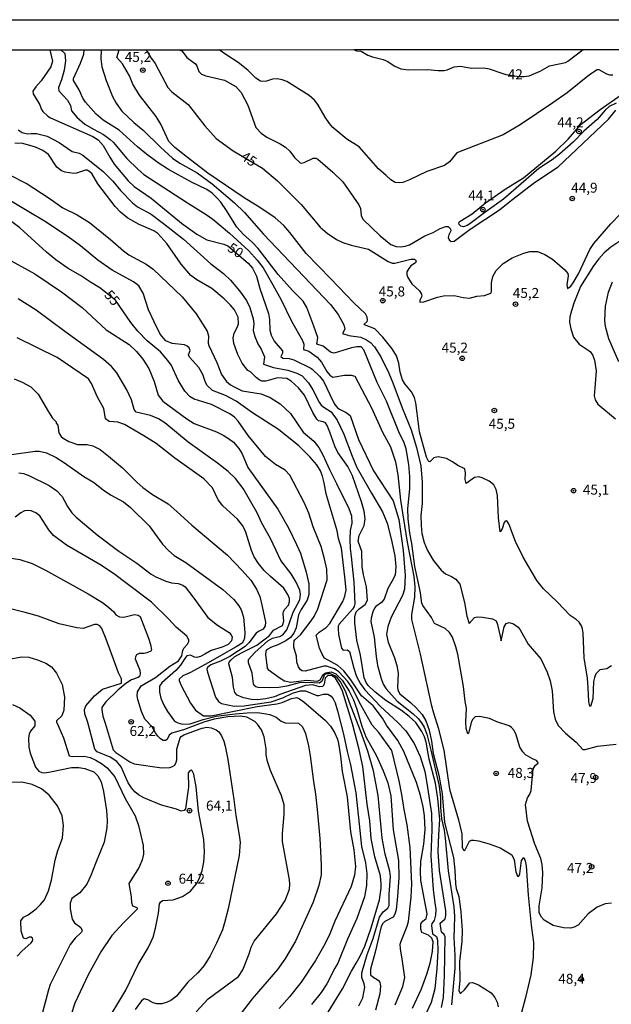
# Model space of a CAD drawing. Units: millimetres. Extents: x 190355 to 192772, y 1671520 to 1674299.
# Drawn here: x 190891 to 191039, y 1674052 to 1674299 of the extents above; entities that cross this region are included whole.
import ezdxf
from ezdxf.enums import TextEntityAlignment as Align

# ---------------------------------------------------------------- set-up
doc = ezdxf.new("R2010")
doc.units = ezdxf.units.MM
for name, color, linetype in [('IMAGEM', 7, 'Continuous'), ('V-CURVA_DE_NIVEL', 4, 'Continuous'), ('V-CURVA_MESTRA', 1, 'Continuous'), ('V-PONTO_DE_APARELHO', 4, 'Continuous'), ('V-TEXTO_DE_ALTIMETRIA', 2, 'Continuous'), ('X-LIMITE_5000', 6, 'Continuous')]:
    doc.layers.add(name, color=color, linetype=linetype)
picture_1 = doc.add_image_def('image1.jpg', size_in_pixel=(4026, 4630))

# ---------------------------------------------------------------- blocks, each defined once
blk = doc.blocks.new('805')
at = {"color": 0, "linetype": 'ByBlock', "lineweight": -2}
for radius in [0.562, 0.0806]:
    blk.add_circle((0, 0), radius, dxfattribs=at)

msp = doc.modelspace()

# ---------------------------------------------------------------- linework, layer by layer
at = {"layer": 'V-CURVA_DE_NIVEL'}
for points in [[(190901.07, 1674291.78), (190902.14, 1674290.84), (190902.31, 1674289.01), (190901.98, 1674286.64), (190901.29, 1674284.24), (190900.52, 1674282.32), (190900.63, 1674281.48), (190902.75, 1674279.11), (190903.5, 1674277.76), (190903.79, 1674276.48), (190905.09, 1674274.91), (190907.16, 1674273.11), (190909.27, 1674271.83), (190911.84, 1674270.52), (190913.47, 1674269.3), (190914.21, 1674268.61), (190917.65, 1674264.52), (190920.41, 1674261.78), (190921.98, 1674260.49), (190932.93, 1674253.34), (190937.61, 1674250.45), (190939.24, 1674249.25), (190943.42, 1674245.77), (190948.3, 1674241.32), (190950.44, 1674238.93), (190951.87, 1674237.02), (190954.37, 1674232.79), (190956.45, 1674229.04), (190959.06, 1674223.66), (190961.8, 1674218.75), (190962.09, 1674217.83), (190962.01, 1674216.57), (190963.38, 1674216.11), (190965.46, 1674214.6), (190966.55, 1674213.37), (190967.89, 1674211.03), (190968.61, 1674210.08), (190969.43, 1674209.6), (190972.32, 1674210.06), (190973.99, 1674210.1), (190974.93, 1674209.8), (190979.07, 1674201.9), (190981.87, 1674195.81), (190983.84, 1674192.06), (190985.12, 1674188.31), (190985.68, 1674185.04), (190986.4, 1674178.69), (190987.43, 1674172.37), (190988.07, 1674168.14), (190989.71, 1674159.49), (190989.98, 1674156.93), (190989.93, 1674154.3), (190989.11, 1674149.97), (190989.17, 1674148.72), (190991.31, 1674140.03), (190994.05, 1674127.41), (190994.69, 1674125.29), (190995.84, 1674121.54), (190997.24, 1674115.93), (190998.71, 1674106.09), (191000.96, 1674098.43), (191001.76, 1674094.9), (191001.9, 1674091.54), (191002.22, 1674090.81), (191002.45, 1674090.77), (191002.59, 1674090.93), (191003.71, 1674093.04), (191004.18, 1674093.3), (191004.82, 1674093.35), (191005.94, 1674093.14), (191008.67, 1674092.37), (191011.39, 1674091.43), (191014.37, 1674089.66), (191014.93, 1674088.4), (191015.35, 1674085.35), (191015.79, 1674084.32), (191016.08, 1674084.26), (191016.34, 1674084.87), (191016.77, 1674088.24), (191017.35, 1674088.97), (191017.69, 1674088.14), (191017.94, 1674086.86), (191018.44, 1674079.49), (191019.18, 1674072.02), (191019.74, 1674067.6), (191019.71, 1674063.88), (191019.1, 1674059.52), (191017.75, 1674053.81), (191016.8, 1674050.06)], [(191039.36, 1674077.48), (191037.74, 1674077.32), (191035.75, 1674076.46), (191033.52, 1674074.8), (191031, 1674072.01), (191029.98, 1674071.44), (191029.05, 1674071.21), (191027.35, 1674071.28), (191024.72, 1674071.89), (191022.45, 1674073.26), (191021.76, 1674073.96), (191021.42, 1674074.55), (191021.24, 1674075.13), (191021.18, 1674076.83), (191021.92, 1674081.38), (191022.08, 1674085.16), (191021.93, 1674087.24), (191021.6, 1674088.75), (191020.12, 1674092.31), (191018.26, 1674098.11), (191017.78, 1674102.24), (191018.28, 1674103.94), (191018.85, 1674104.9), (191019.18, 1674105.83), (191019.72, 1674111.25), (191020.25, 1674112.19), (191020.92, 1674112.69), (191020.89, 1674112.89), (191020.49, 1674113.33), (191019.53, 1674113.71), (191017.8, 1674114.79), (191017.08, 1674115.49), (191016.35, 1674116.7), (191015.44, 1674119.74), (191014.9, 1674120.87), (191014.26, 1674121.64), (191013.68, 1674122.07), (191010.56, 1674123), (191008.73, 1674123.88), (191006.26, 1674124.36), (191005.14, 1674124.28), (191004.55, 1674123.73), (191004.23, 1674123.11), (191003.47, 1674120.23), (191003.26, 1674120), (191002.85, 1674121.35), (191002.83, 1674123.01), (191002.93, 1674126.44), (191002.59, 1674128.17), (191002.24, 1674131.92), (191000.75, 1674140), (191000.28, 1674141.86), (190999.4, 1674144.3), (190998.68, 1674145.45), (190997.56, 1674146.49), (190994.91, 1674147.72), (190994.21, 1674149.23), (190991.96, 1674152.28), (190991.72, 1674152.85), (190991.44, 1674155.45), (190990.89, 1674157.89), (190989.99, 1674162.02), (190989.27, 1674167.82), (190988.74, 1674170.45), (190988.34, 1674174.01), (190988.23, 1674176.64), (190988.76, 1674181.54), (190988.73, 1674184.68), (190988.5, 1674187.66), (190987.8, 1674191.61), (190987.21, 1674193.31), (190986.13, 1674195.42), (190982.89, 1674203.53), (190980.55, 1674208.21), (190978.07, 1674214.2), (190977.2, 1674216.45), (190976.52, 1674217.2), (190975.4, 1674217.21), (190974.05, 1674216.96), (190969.72, 1674215.64), (190968.8, 1674215.88), (190966.98, 1674217.37), (190965.41, 1674217.85), (190965.65, 1674219.52), (190964.65, 1674222.38), (190962.91, 1674227.06), (190961.99, 1674228.63), (190959.29, 1674231.33), (190955.65, 1674235.39), (190950.65, 1674241.9), (190949.11, 1674243.51), (190946.96, 1674245.39), (190945.28, 1674247.28), (190944.59, 1674248.31), (190942.73, 1674251.42), (190941.26, 1674253.5), (190940.39, 1674254.56), (190939.08, 1674255.79), (190937.75, 1674256.74), (190933.95, 1674258.59), (190928.18, 1674261.73), (190925.52, 1674263.43), (190922.64, 1674265.57), (190920.34, 1674267.44), (190915.75, 1674271.61), (190911.74, 1674274.16), (190910.02, 1674275.66), (190907.28, 1674278.64), (190906.66, 1674279.65), (190905.73, 1674281.77), (190904.33, 1674284.05), (190904.27, 1674284.62), (190906.06, 1674288.44), (190906.86, 1674290.68), (190906.93, 1674291.8)], [(190911.24, 1674291.79), (190911.13, 1674289.56), (190911.43, 1674287.54), (190912.5, 1674284.11), (190914.11, 1674280.04), (190914.97, 1674278.37), (190916.41, 1674276.37), (190919.41, 1674273.51), (190921.79, 1674271.61), (190926.11, 1674267.31), (190929.16, 1674264.55), (190930.97, 1674263.3), (190935.36, 1674260.89), (190939.08, 1674258.16), (190944.72, 1674253.4), (190947.19, 1674250.92), (190951.98, 1674245.48), (190968.79, 1674227.84), (190970.71, 1674225.33), (190972.19, 1674222.76), (190972.43, 1674221.64), (190971.85, 1674220.58), (190973.41, 1674220.06), (190976.42, 1674219.62), (190977.88, 1674218.98), (190978.83, 1674218.29), (190979.88, 1674217.18), (190981.44, 1674214.65), (190983.46, 1674210.55), (190984.46, 1674208.15), (190986.77, 1674201.86), (190989.03, 1674196.32), (190990.43, 1674191.89), (190991.47, 1674187.28), (190991.85, 1674183.21), (190991.82, 1674177.89), (190991.53, 1674174.87), (190991.56, 1674172.34), (190991.77, 1674170.29), (190992.3, 1674168.08), (190993.13, 1674166.06), (190994.62, 1674163.62), (190996.56, 1674161.14), (190997.7, 1674160.16), (190999.18, 1674159.55), (191000.27, 1674158.86), (191001.29, 1674157.63), (191002.48, 1674153.02), (191003.02, 1674149.59), (191003.63, 1674147.71), (191004.96, 1674149.2), (191005.65, 1674149.39), (191006.94, 1674149.36), (191009.5, 1674148.91), (191010.39, 1674148.41), (191010.78, 1674147.47), (191011.69, 1674143.38), (191012.41, 1674146.93), (191012.94, 1674147.77), (191013.67, 1674147.96), (191014.79, 1674147.63), (191015.91, 1674146.84), (191016.45, 1674146.16), (191018.41, 1674142.57), (191021.58, 1674138.88), (191023.21, 1674135.51), (191023.94, 1674133.3), (191024.5, 1674130.83), (191024.8, 1674125.51), (191025.25, 1674123.72), (191025.97, 1674122.15), (191027.83, 1674120.22), (191030.45, 1674117.93), (191032.16, 1674116.09), (191032.77, 1674116.09), (191035.81, 1674116.95), (191040.49, 1674117.46)], [(191039.4, 1674137.07), (191038.15, 1674136.34), (191036.39, 1674136.08), (191035.45, 1674135.1), (191035.06, 1674134.14), (191034.88, 1674133.17), (191034.66, 1674128.85), (191034.06, 1674126.92), (191033.9, 1674126.99), (191033.68, 1674128.17), (191033.49, 1674131.57), (191033.33, 1674134.01), (191032.46, 1674139.07), (191032.21, 1674145.42), (191032.05, 1674146.38), (191031.79, 1674147.12), (191031.21, 1674148.05), (191030.51, 1674148.75), (191028.96, 1674149.73), (191025.7, 1674153.18), (191022.3, 1674156.41), (191020.6, 1674158.56), (191017.16, 1674164.36), (191015.25, 1674168.3), (191013.6, 1674172.79), (191013.1, 1674173.54), (191012.67, 1674173.4), (191012.38, 1674173.11), (191011.9, 1674171.54), (191011.39, 1674170.77), (191010.99, 1674174.27), (191010.75, 1674179.91), (191010.44, 1674181.41), (191009.8, 1674182.52), (191008.63, 1674183.45), (191006.87, 1674184.33), (191006.04, 1674184.52), (191004.95, 1674184.35), (191002.9, 1674182.92), (191002.65, 1674183.91), (191002.69, 1674185.45), (191002.5, 1674186.57), (191000.79, 1674187.4), (190999.4, 1674188.32), (190997.97, 1674189.18), (190995.85, 1674189.57), (190994.76, 1674189.35), (190993.73, 1674188.29), (190993.41, 1674188.48), (190992.94, 1674189.46), (190991.19, 1674195.84), (190990.54, 1674200.52), (190990.25, 1674203.15), (190989.88, 1674204.46), (190989.14, 1674205.93), (190987.48, 1674207.87), (190986.87, 1674208.91), (190986.31, 1674210.84), (190985.99, 1674213.08), (190985.35, 1674214.94), (190984.29, 1674216.67), (190981.95, 1674219.63), (190979.91, 1674221.69), (190977.36, 1674222.74), (190977.29, 1674222.86), (190978.04, 1674223.54), (190978.1, 1674223.92), (190978.04, 1674224.68), (190977.59, 1674225.45), (190974.7, 1674228.22), (190968.89, 1674234.27), (190962.68, 1674240.64), (190958.58, 1674245.94), (190957.08, 1674247.63), (190954.94, 1674249.57), (190951.05, 1674252.2), (190947.14, 1674254.62), (190938.05, 1674260.84), (190932.87, 1674264.78), (190929.72, 1674267.23), (190928.21, 1674268.75), (190926.21, 1674273.12), (190925.07, 1674275.01), (190920.89, 1674280.4), (190919.19, 1674283.15), (190918.31, 1674285.23), (190916.61, 1674288.24), (190915.18, 1674289.83), (190915.76, 1674291.79)], [(190930.83, 1674291.81), (190931.58, 1674291.42), (190932.76, 1674289.86), (190934.91, 1674288.26), (190935.23, 1674287.8), (190935.77, 1674286.3), (190936.45, 1674285.63), (190937.48, 1674285.25), (190942.16, 1674284.16), (190945.04, 1674282.54), (190946.42, 1674281.03), (190948.02, 1674277.89), (190950.1, 1674272.31), (190951.39, 1674270.82), (190952.8, 1674269.84), (190956.16, 1674268.21), (190957.48, 1674267.37), (190958.62, 1674266.35), (190959.78, 1674264.72), (190961.18, 1674263.39), (190961.58, 1674263.32), (190962.19, 1674263.5), (190964.5, 1674264.59), (190965.17, 1674264.57), (190965.62, 1674264.32), (190969.37, 1674261.09), (190971.87, 1674258.64), (190975.9, 1674252.83), (190976.31, 1674251.93), (190976.51, 1674250.17), (190976.9, 1674249.27), (190981.29, 1674245.08), (190983.95, 1674242.92), (190985.3, 1674242.42), (190986.42, 1674242.33), (190987.54, 1674242.49), (190988.63, 1674242.85), (190992.52, 1674245.07), (190994.56, 1674245.9), (190996.34, 1674246.91), (190997.8, 1674247.41), (190998.38, 1674247.43), (190998.94, 1674246.85), (190999, 1674246.35), (190998.55, 1674245.36), (190998.39, 1674244.69), (190998.63, 1674244.04), (190999.08, 1674243.61), (190999.85, 1674243.72), (191003.84, 1674246.77), (191011.23, 1674251.59), (191014.29, 1674254.01), (191020.04, 1674258.44), (191025.94, 1674262.37), (191032.16, 1674268.27), (191038.64, 1674274.36), (191040.48, 1674276.64)], [(191039.66, 1674285.39), (191038.92, 1674285.44), (191038.22, 1674285.63), (191036.25, 1674286.77), (191035.75, 1674286.77), (191033.83, 1674285.52), (191028.2, 1674280.96), (191024.63, 1674278.43), (191016.46, 1674272.95), (191012.13, 1674270.45), (191000.56, 1674265.93), (190998.73, 1674263.66), (190997.45, 1674262.75), (190992.96, 1674261.25), (190988.67, 1674259.14), (190986.97, 1674258.46), (190986.2, 1674258.37), (190985.08, 1674258.5), (190984, 1674259.14), (190982.77, 1674260.19), (190980.87, 1674261.93), (190975.97, 1674267.44), (190972.91, 1674269.38), (190969.37, 1674272.27), (190968.53, 1674273.24), (190967.47, 1674274.91), (190965.64, 1674278.08), (190964.78, 1674279.16), (190963.44, 1674280.31), (190957.86, 1674283.8), (190956.71, 1674284.28), (190955.39, 1674284.52), (190954.27, 1674284.38), (190952.77, 1674283.87), (190951.81, 1674283.8), (190951.26, 1674283.9), (190950.09, 1674284.67), (190948.02, 1674286.64), (190945.6, 1674288.64), (190942.51, 1674290.58), (190940.88, 1674291.82)], [(190974.57, 1674291.84), (190975.36, 1674291.54), (190976.52, 1674291.43), (190978.18, 1674290.45), (190979.34, 1674290.02), (190982.03, 1674289.38), (190983.18, 1674288.82), (190984.76, 1674287.76), (190986.45, 1674287.04), (190988.38, 1674286.72), (190993.15, 1674286.83), (190995.85, 1674286.59), (190997.35, 1674286.62), (190998.09, 1674286.77), (190999.86, 1674287.55), (191001.39, 1674287.71), (191004.28, 1674287.2), (191007.32, 1674287.27), (191008.67, 1674287.04), (191011.55, 1674286.03), (191012.81, 1674285.55), (191016.23, 1674285.11), (191017.32, 1674285.09), (191018.67, 1674285.29), (191021.46, 1674286.43), (191023.8, 1674287.78), (191027.8, 1674288.61), (191028.41, 1674288.91), (191032.23, 1674291.89)], [(191040.49, 1674278.42), (191038.8, 1674277.54), (191037.78, 1674276.64), (191035.72, 1674274.32), (191032.45, 1674271.35), (191029.82, 1674268.7), (191026.28, 1674265.58), (191024.44, 1674264.14), (191021.13, 1674261.98), (191012.27, 1674254.25), (191007.56, 1674250.95), (191003.76, 1674248.05), (191003.09, 1674247.63), (191002.22, 1674247.34), (191001.56, 1674247.46), (191001.1, 1674247.9), (191001.05, 1674248.4), (191001.35, 1674248.76), (191004.34, 1674250.61), (191007.69, 1674253.32), (191012.93, 1674256.96), (191017.26, 1674259.62), (191025.37, 1674266.32), (191028.49, 1674269.33), (191031.77, 1674273.1), (191036.48, 1674276.77), (191041.81, 1674280.47)], [(190890.39, 1674271.72), (190891.4, 1674271.03), (190892.73, 1674270.71), (190893.63, 1674270.8), (190894.98, 1674270.79), (190897.64, 1674270.13), (190900.71, 1674268.48), (190903.96, 1674266.28), (190905.75, 1674265.8), (190906.67, 1674265.37), (190911.71, 1674261.24), (190914.16, 1674258.82), (190916.08, 1674256.48), (190919.08, 1674253.34), (190920.36, 1674252.37), (190923.76, 1674250.48), (190926.87, 1674248.18), (190931.88, 1674244.25), (190938.77, 1674238.02), (190941.96, 1674235.6), (190943.72, 1674233.95), (190945.99, 1674231.29), (190947.7, 1674228.85), (190948.58, 1674227.09), (190949.43, 1674224.2), (190949.54, 1674223.08), (190949.43, 1674221.29), (190949.8, 1674219.78), (190950.58, 1674217.99), (190951.38, 1674216.64), (190952.28, 1674214.65), (190951.96, 1674212.82), (190954.53, 1674212.02), (190958.09, 1674211.33), (190960.36, 1674210.6), (190961.68, 1674209.89), (190963.28, 1674208.15), (190964.35, 1674206.41), (190965.95, 1674203.27), (190966.47, 1674202.56), (190967.14, 1674202.05), (190968.95, 1674200.84), (190970.48, 1674198.82), (190972.19, 1674195.29), (190974.22, 1674189.78), (190975.46, 1674186.86), (190979.13, 1674180.48), (190981.9, 1674175.8), (190983.01, 1674172.95), (190984.03, 1674168.98), (190984.93, 1674164.75), (190985.22, 1674162.05), (190985.06, 1674159.84), (190984.24, 1674158.3), (190983.18, 1674156.51), (190982.27, 1674153.88), (190981.61, 1674153.04), (190980.23, 1674151.99), (190979.9, 1674151.57), (190979.48, 1674150.68), (190979.03, 1674149.1), (190978.98, 1674148.27), (190979.77, 1674144.26), (190980.25, 1674139.42), (190980.63, 1674137.18), (190981.5, 1674133.88), (190982.05, 1674132.53), (190982.76, 1674131.36), (190985.56, 1674128.2), (190989.53, 1674125.05), (190990.8, 1674123.89), (190991.66, 1674122.82), (190992.32, 1674121.7), (190993.02, 1674119.9), (190993.98, 1674115.9), (190996.07, 1674106.89), (190996.45, 1674103.97), (190996.42, 1674101.54), (190996.67, 1674098.69), (190997.34, 1674095.8), (190997.57, 1674093.81), (190998.37, 1674085.61), (190999.74, 1674076.57), (190999.93, 1674074.13), (190999.88, 1674071.28), (190999.8, 1674068.88), (191000.06, 1674064.39), (191000.06, 1674061.15), (190999.18, 1674051.99)], [(190996.72, 1674051.31), (190997.22, 1674053.78), (190997.41, 1674059.33), (190997.56, 1674069.04), (190997.37, 1674069.63), (190996.64, 1674070.22), (190996.32, 1674072.47), (190997.56, 1674073.57), (190997.75, 1674074.42), (190997.75, 1674075.58), (190996.19, 1674085.67), (190995.84, 1674090.45), (190996, 1674094.65), (190996.23, 1674098.49), (190995.78, 1674103.81), (190995.17, 1674107.6), (190993.55, 1674113.69), (190992.8, 1674117.89), (190992.38, 1674119.23), (190991.77, 1674120.58), (190990.23, 1674122.87), (190988.57, 1674124.41), (190986.61, 1674125.85), (190982.67, 1674128.38), (190979.92, 1674130.56), (190978.26, 1674132.16), (190977.73, 1674132.92), (190977.25, 1674134.07), (190976.32, 1674139.78), (190975.46, 1674143.56), (190974.91, 1674147.79), (190974.88, 1674149.52), (190975.26, 1674150.68), (190976, 1674151.44), (190977.48, 1674152.48), (190978.08, 1674153.62), (190977.86, 1674156.93), (190977.08, 1674159.97), (190976.79, 1674162.05), (190976.64, 1674165.8), (190975.79, 1674168.4), (190976.02, 1674169.81), (190977.25, 1674172.37), (190977.48, 1674174.01), (190977.24, 1674175.9), (190976.6, 1674178.24), (190974.34, 1674184.81), (190973.14, 1674187.15), (190970.68, 1674190.64), (190969.91, 1674192.28), (190968.68, 1674195.81), (190968.01, 1674197.44), (190967.54, 1674198.1), (190967, 1674198.37), (190965.82, 1674198.59), (190965.36, 1674199.07), (190964.4, 1674200.71), (190962.25, 1674205.1), (190960.75, 1674206.94), (190958.95, 1674208.62), (190957.83, 1674209.25), (190955.52, 1674209.42), (190952.54, 1674208.59), (190951.61, 1674208.62), (190950.88, 1674208.93), (190950.15, 1674209.47), (190948.71, 1674210.95), (190948.08, 1674211.27), (190946.67, 1674213.11), (190945.54, 1674215.26), (190944.54, 1674218.05), (190944.38, 1674219.46), (190944.59, 1674220.61), (190945.38, 1674222.02), (190945.71, 1674222.95), (190945.67, 1674224.62), (190944.74, 1674226.51), (190943.74, 1674227.7), (190942.11, 1674229.23), (190939.02, 1674231.85), (190935.27, 1674234.01), (190933.74, 1674235.15), (190931.35, 1674237.97), (190927.75, 1674243.14), (190925.43, 1674245.67), (190924.5, 1674246.32), (190920.75, 1674247.95), (190917.96, 1674249.55), (190916.06, 1674251.01), (190914.77, 1674252.47), (190910.42, 1674258.12), (190908.87, 1674260.71), (190908.18, 1674261.32), (190907.76, 1674261.56), (190907.32, 1674261.57), (190905.01, 1674260.8), (190904.34, 1674260.74), (190902.22, 1674261.05), (190901.29, 1674261.38), (190900.1, 1674262.33), (190897.98, 1674265.5), (190896.61, 1674266.53), (190894.72, 1674267.3), (190891.55, 1674268.27), (190889.53, 1674268.32)], [(190888.08, 1674260.45), (190892.62, 1674258.13), (190897.89, 1674254.73), (190901.64, 1674252.12), (190905.23, 1674250.31), (190908.34, 1674248.39), (190913.6, 1674244.14), (190916.82, 1674241.32), (190918.18, 1674240.31), (190922.54, 1674238), (190924.29, 1674236.7), (190931.6, 1674229.72), (190935.07, 1674225.49), (190937.81, 1674221.13), (190938.2, 1674220), (190938.13, 1674218.11), (190938.26, 1674217.57), (190940.31, 1674213.27), (190941.48, 1674210.26), (190942.73, 1674208.48), (190943.71, 1674207.66), (190944.63, 1674207.18), (190946.61, 1674206.17), (190951.42, 1674205.4), (190953.7, 1674204.46), (190956.18, 1674202.92), (190958.79, 1674200.43), (190961.96, 1674195.77), (190964.64, 1674193.5), (190965.9, 1674191.89), (190966.92, 1674190.1), (190968.58, 1674186.38), (190970.36, 1674182.89), (190973.42, 1674176.61), (190974.1, 1674174.75), (190974.21, 1674172.92), (190973.79, 1674171.09), (190973.63, 1674168.79), (190973.72, 1674166.57), (190974, 1674164.52), (190974.7, 1674158.08), (190974.9, 1674152.69), (190974.72, 1674151.96), (190974.32, 1674151.35), (190971, 1674147.53), (190970.74, 1674147.02), (190970.7, 1674146.44), (190970.84, 1674144.97), (190971.61, 1674141.54), (190971.98, 1674141.07), (190972.99, 1674141.09), (190973.62, 1674140.74), (190974.65, 1674136.51), (190975.36, 1674134.46), (190976.32, 1674132.6), (190977.4, 1674131.06), (190981.34, 1674126.92), (190985.67, 1674122.98), (190987.76, 1674120.74), (190989.85, 1674117.6), (190991.32, 1674114.3), (190992.48, 1674110.58), (190993.01, 1674107.66), (190994.17, 1674100.06), (190994.29, 1674095.9), (190993.98, 1674089.39), (190994.62, 1674080.86), (190995.03, 1674077.56), (190995.25, 1674075.9), (190995.19, 1674074.45), (190994.8, 1674073.18), (190994.22, 1674072.42), (190994.16, 1674071.92), (190994.43, 1674069.84), (190995.41, 1674069.13), (190995.67, 1674068.2), (190995.74, 1674065.51), (190995.55, 1674061.06), (190995, 1674056.02), (190994.1, 1674052.56), (190992.43, 1674048.97)], [(190989.37, 1674051.12), (190991.67, 1674055.99), (190993.01, 1674059.65), (190993.81, 1674062.47), (190994.42, 1674065.35), (190994.58, 1674067.79), (190994.27, 1674068.72), (190993.38, 1674069.47), (190991.74, 1674070.14), (190991.5, 1674070.99), (190991.47, 1674072.29), (190992.01, 1674073.01), (190992.83, 1674073.65), (190993.08, 1674074.81), (190991.48, 1674083.2), (190991.37, 1674085.48), (190991.48, 1674087.98), (190992.21, 1674092.34), (190992.57, 1674095.99), (190992.43, 1674099.46), (190992.11, 1674101.7), (190991.44, 1674104.58), (190990.41, 1674107.79), (190987.21, 1674115.61), (190985.7, 1674118.37), (190982.86, 1674122.21), (190981.9, 1674123.94), (190979.53, 1674127.06), (190976.63, 1674129.58), (190973.92, 1674133.62), (190972.15, 1674135.82), (190970.62, 1674137.2), (190967.33, 1674139.04), (190966.69, 1674140.03), (190966.08, 1674141.57), (190965.23, 1674144.79), (190966, 1674145.54), (190967.69, 1674146.76), (190968.63, 1674147.74), (190971.87, 1674153.27), (190972.4, 1674154.62), (190972.72, 1674156.16), (190972.38, 1674159.43), (190971.55, 1674166.61), (190970.78, 1674169.11), (190970.46, 1674171.03), (190969.85, 1674173.27), (190968.28, 1674178.24), (190967.69, 1674180.32), (190967.25, 1674183.02), (190966.79, 1674184.72), (190966.26, 1674186.03), (190965.35, 1674187.6), (190963.6, 1674189.62), (190960.84, 1674192.34), (190955.79, 1674196.41), (190949.27, 1674200.64), (190945.11, 1674203.56), (190942.41, 1674204.97), (190939.16, 1674206.24), (190937.73, 1674207.6), (190937.24, 1674208.75), (190936.74, 1674210.29), (190935.76, 1674212.02), (190933.4, 1674214.62), (190933.18, 1674215.17), (190933.55, 1674216.32), (190933.37, 1674216.91), (190932.86, 1674217.37), (190932.12, 1674217.69), (190929.05, 1674218.01), (190927.44, 1674218.7), (190926.06, 1674220.42), (190924.52, 1674223.5), (190923.1, 1674226.51), (190921.8, 1674230.71), (190920.7, 1674232.49), (190919.37, 1674233.51), (190914.02, 1674236.48), (190910.44, 1674238.98), (190906.05, 1674242.53), (190902.96, 1674244.81), (190897.03, 1674248.76), (190893.08, 1674251.09), (190884.4, 1674256.25)], [(191041.42, 1674243.75), (191039.19, 1674242.21), (191037.51, 1674240.82), (191036.18, 1674239.33), (191034.87, 1674237.51), (191031.61, 1674232.35), (191029.9, 1674228.15), (191029.29, 1674226.26), (191028.91, 1674224.75), (191028.84, 1674223.4), (191029.13, 1674221.7), (191029.82, 1674219.59), (191031.28, 1674217.87), (191034.03, 1674216.01), (191034.61, 1674215.17), (191035.11, 1674213.85), (191035.51, 1674211.16), (191035.3, 1674207.89), (191035.03, 1674204.88), (191035.25, 1674203.91), (191035.91, 1674202.8), (191040.35, 1674199.13)], [(190886.99, 1674239.68), (190894.61, 1674235.5), (190901.29, 1674231), (190906.5, 1674227.12), (190912.47, 1674221.46), (190918.29, 1674217.82), (190920.13, 1674216.03), (190921.69, 1674214.11), (190923.23, 1674211.74), (190924.54, 1674208.53), (190925.57, 1674205.07), (190926.7, 1674203.56), (190932.72, 1674199.1), (190934.59, 1674197.93), (190940.17, 1674195.82), (190941.83, 1674195.05), (190943.21, 1674194.2), (190944.43, 1674193.24), (190945.81, 1674191.67), (190946.61, 1674190.32), (190948.02, 1674186.86), (190955.62, 1674176.41), (190958.37, 1674171.61), (190960.31, 1674167.6), (190961.31, 1674165.39), (190962.7, 1674160.61), (190963.36, 1674157.69), (190963.39, 1674154.97), (190962.96, 1674153.62), (190961.43, 1674151.22), (190960.79, 1674149.91), (190960.22, 1674146.67), (190959.59, 1674145.29), (190958.73, 1674144.25), (190957.61, 1674143.35), (190955.59, 1674142.39), (190953.98, 1674141.81), (190952.73, 1674141.09), (190952.54, 1674140.74), (190952.51, 1674139.91), (190952.95, 1674136.54), (190953.18, 1674136.16), (190956.16, 1674133.97), (190957.29, 1674133.36), (190958.89, 1674133.03), (190962.9, 1674133.49), (190965.57, 1674133.25), (190966.19, 1674133.56), (190966.93, 1674134.89), (190967.64, 1674135.38), (190968.99, 1674135.61), (190970.17, 1674135.08), (190971.76, 1674133.46), (190973.5, 1674130.77), (190974.56, 1674128.59), (190975.46, 1674126.22), (190976.67, 1674121.92), (190977.7, 1674119.26), (190980.33, 1674114.46), (190982.04, 1674110.71), (190983.17, 1674107.72), (190983.92, 1674104.49), (190984.54, 1674095.96), (190985.87, 1674088.2), (190985.96, 1674083.88), (190985.67, 1674079.29), (190985.26, 1674075.8), (190984.98, 1674074.74), (190984.55, 1674074.02), (190982.46, 1674072.93), (190981.95, 1674072.44), (190981.51, 1674071.67), (190980.03, 1674065.19), (190978.85, 1674060.93), (190978.84, 1674059.53), (190979.45, 1674059.03), (190980.78, 1674058.14), (190981.16, 1674057.63), (190981.37, 1674056.7), (190981.23, 1674054.71), (190980.1, 1674050.67)], [(191041.18, 1674213.47), (191038.68, 1674219.2), (191037.88, 1674222.34), (191037.67, 1674223.85), (191037.86, 1674227.38), (191038.62, 1674230.93), (191039.62, 1674233.56)], [(190975.94, 1674051.73), (190976.95, 1674053.72), (190977.43, 1674056.41), (190977.3, 1674057.27), (190976.66, 1674058.84), (190976.72, 1674059.97), (190977.99, 1674064.65), (190979.53, 1674068.65), (190981.1, 1674074.01), (190982, 1674075.32), (190983.18, 1674076.23), (190983.57, 1674076.89), (190983.53, 1674079.78), (190983.89, 1674084.23), (190983.71, 1674085.58), (190982.57, 1674089.81), (190981.77, 1674093.81), (190980.78, 1674104.52), (190979.59, 1674110.77), (190978.15, 1674115.67), (190976.37, 1674120.77), (190973.56, 1674127.92), (190972.67, 1674130.58), (190971.31, 1674133.11), (190970.56, 1674134.07), (190969.91, 1674134.61), (190968.82, 1674135.09), (190967.96, 1674135.13), (190967.32, 1674134.9), (190966.61, 1674133.19), (190965.94, 1674132.71), (190963.18, 1674132.92), (190960.97, 1674132.87), (190957.83, 1674131.98), (190955.84, 1674131.66), (190953.6, 1674131.54), (190950.68, 1674131.65), (190950.1, 1674131.79), (190949.67, 1674132.15), (190949.48, 1674132.6), (190949.11, 1674135.26), (190948.24, 1674137.87), (190948.24, 1674138.67), (190949.8, 1674140.45), (190953.06, 1674143.38), (190954.27, 1674144.06), (190955.61, 1674144.36), (190956.11, 1674144.47), (190956.81, 1674144.92), (190957.81, 1674146.12), (190958.47, 1674147.66), (190959.4, 1674150.58), (190961.08, 1674153.69), (190961.27, 1674155.03), (190961.08, 1674156.12), (190960.22, 1674158.14), (190958.94, 1674160.23), (190956.32, 1674163.53), (190955.06, 1674166.19), (190953.76, 1674169.11), (190951.56, 1674172.89), (190950.38, 1674175.55), (190946.9, 1674181.65), (190944.96, 1674184.17), (190943.12, 1674185.9), (190940.41, 1674188.03), (190933.05, 1674193.3), (190927.22, 1674198.08), (190925.65, 1674199.13), (190923.66, 1674199.94), (190920.04, 1674200.82), (190919.54, 1674201.48), (190918.82, 1674203.91), (190917.67, 1674206.38), (190915.16, 1674210.65), (190913.84, 1674212.25), (190911.8, 1674214.06), (190902.14, 1674221.01), (190894.88, 1674226.43), (190890.36, 1674229.22)], [(190968.2, 1674050.13), (190971.8, 1674056.02), (190974.05, 1674060.45), (190975.25, 1674062.47), (190976.29, 1674064.23), (190977.44, 1674066.67), (190979.05, 1674071.28), (190981.08, 1674078.3), (190981.5, 1674081.31), (190981.5, 1674082.31), (190981.37, 1674084.33), (190979.93, 1674089.17), (190979.06, 1674093.75), (190978.68, 1674098.21), (190978.02, 1674102.4), (190976.92, 1674111.83), (190976.02, 1674116.06), (190974.35, 1674122.5), (190971.8, 1674130.71), (190971.1, 1674132.34), (190970.03, 1674133.98), (190969.21, 1674134.57), (190968.18, 1674134.71), (190967.49, 1674133.99), (190967.21, 1674132.53), (190966.89, 1674131.94), (190966.04, 1674131.82), (190965.47, 1674132.02), (190964.34, 1674132.31), (190962.57, 1674132.13), (190956.13, 1674129.92), (190954.79, 1674129.28), (190952.57, 1674128.78), (190950.39, 1674128.57), (190948.98, 1674128.65), (190946.97, 1674129.05), (190945.39, 1674129.74), (190944.83, 1674130.37), (190944.42, 1674131.76), (190944.19, 1674134.2), (190943.27, 1674137.6), (190943.36, 1674138.01), (190943.77, 1674138.56), (190944.8, 1674139.42), (190946.43, 1674140.38), (190950.33, 1674142.27), (190952.44, 1674143.88), (190953.47, 1674144.73), (190954.5, 1674146.08), (190956.76, 1674147.19), (190957.06, 1674148.3), (190956.92, 1674150.13), (190957.01, 1674150.71), (190957.31, 1674151.32), (190958.29, 1674152.36), (190958.55, 1674153.21), (190958.49, 1674154.01), (190958.2, 1674154.84), (190957.08, 1674156.61), (190953.71, 1674159.55), (190952.12, 1674161.02), (190950.74, 1674162.8), (190949.69, 1674164.46), (190949.01, 1674166.06), (190947.59, 1674170.68), (190946.79, 1674172.28), (190945.44, 1674173.95), (190941.78, 1674177.29), (190940.65, 1674178.75), (190939.17, 1674181.77), (190937.01, 1674184.04), (190929.75, 1674189.23), (190925.06, 1674192.92), (190921.93, 1674194.87), (190917.09, 1674197.74), (190915.46, 1674198.27), (190913.25, 1674198.48), (190912.31, 1674199.12), (190911.93, 1674201.74), (190910.32, 1674204.59), (190908.81, 1674208.02), (190908.04, 1674209.2), (190900.15, 1674214.49), (190890.15, 1674219.49)], [(190889.37, 1674209.14), (190891.42, 1674208.37), (190893.6, 1674207.12), (190895.42, 1674205.29), (190898.04, 1674200.84), (190899.03, 1674199.33), (190899.94, 1674198.39), (190899.96, 1674198.03), (190900.32, 1674197.49), (190900.58, 1674195.58), (190901.16, 1674194.67), (190901.66, 1674194.23), (190903.09, 1674193.46), (190905.26, 1674192.71), (190907.73, 1674192.65), (190909.18, 1674192.33), (190911, 1674191.4), (190913.09, 1674189.76), (190916.58, 1674186.78), (190920.26, 1674183.12), (190921.67, 1674181.91), (190924.09, 1674180.1), (190928.02, 1674177.79), (190930.21, 1674175.86), (190934.01, 1674172.4), (190942.99, 1674164.86), (190946.61, 1674161.06), (190948.77, 1674158.57), (190950.22, 1674156.35), (190951.05, 1674154.49), (190951.69, 1674151.96), (190952.47, 1674148.08), (190952.43, 1674147.15), (190951.87, 1674146.33), (190950.73, 1674145.76), (190950.18, 1674145.31), (190948.3, 1674142.85), (190947.4, 1674141.95), (190943.53, 1674139.48), (190941.23, 1674138.3), (190938.79, 1674137.36), (190937.94, 1674136.67), (190937.76, 1674136.25), (190937.92, 1674135.51), (190939.97, 1674129.26), (190940.68, 1674128.11), (190941.42, 1674127.68), (190944.63, 1674126.95), (190947.16, 1674127.02), (190948.76, 1674127.29), (190953.95, 1674128.04), (190956.87, 1674129.07), (190959.29, 1674130.21), (190961.29, 1674130.8), (190962.54, 1674130.86), (190965.36, 1674129.64), (190965.91, 1674129.61), (190967.06, 1674129.97), (190968.18, 1674129.99), (190968.95, 1674129.47), (190969.48, 1674128.78), (190969.96, 1674127.85), (190970.6, 1674125.8), (190972.09, 1674119.97), (190972.99, 1674115.58), (190973.81, 1674112.21), (190975.15, 1674105.17), (190976.02, 1674097.31), (190976.56, 1674091.76), (190977.62, 1674087.66), (190977.97, 1674084.94), (190977.85, 1674081.95), (190977.37, 1674079.07), (190975.46, 1674073.69), (190973.05, 1674068.49), (190970.62, 1674062.4), (190969.94, 1674061.15), (190967.86, 1674057.21), (190966.44, 1674055.11), (190964.08, 1674052.08)], [(190890.58, 1674185.59), (190891.74, 1674185.37), (190893.08, 1674184.87), (190898.21, 1674182.34), (190900.14, 1674181.08), (190901.45, 1674179.65), (190902.76, 1674177.12), (190903.9, 1674175.52), (190904.96, 1674174.39), (190910.23, 1674170.03), (190915.63, 1674165.87), (190920.17, 1674162.88), (190923.82, 1674160.11), (190924.96, 1674159.45), (190927.51, 1674158.33), (190928.86, 1674157.98), (190930.59, 1674157.79), (190931.74, 1674157.34), (190932.3, 1674156.92), (190934.49, 1674154.07), (190937.99, 1674149.21), (190940.42, 1674147.32), (190943.33, 1674145.43), (190943.85, 1674144.92), (190944.14, 1674144.3), (190943.94, 1674143.34), (190943.12, 1674142.49), (190941.61, 1674141.82), (190938.82, 1674140.98), (190937.29, 1674140.06), (190936.2, 1674139.44), (190935.27, 1674139.18), (190934.69, 1674139.25), (190933.7, 1674139.79), (190932.73, 1674139.57), (190932.2, 1674138.98), (190931.19, 1674137.28), (190929.99, 1674135.93), (190926.43, 1674132.8), (190925.9, 1674131.96), (190925.86, 1674130.45), (190926.21, 1674128.94), (190926.96, 1674127.21), (190927.89, 1674125.61), (190929.68, 1674123.2), (190930.49, 1674122.75), (190931.64, 1674122.43), (190933.54, 1674122.53), (190936.88, 1674123.62), (190940.11, 1674124.42), (190944.88, 1674125.06), (190947.93, 1674125.32), (190950.56, 1674125.34), (190953.6, 1674124.89), (190955.14, 1674124.25), (190956.42, 1674123.23), (190957.41, 1674122.82), (190960.81, 1674122.74), (190961.79, 1674121.8), (190962.54, 1674120.07), (190963.29, 1674117.02), (190963.71, 1674114.52), (190964.51, 1674108.05), (190965.06, 1674104.84), (190965.44, 1674101.03), (190966.11, 1674093.78), (190966.5, 1674087.12), (190966.45, 1674084.62), (190965.9, 1674081.92), (190964.48, 1674077.72), (190960.01, 1674067.98), (190957.35, 1674063.41), (190955.51, 1674060.86), (190949.17, 1674053.46), (190946.15, 1674049.53)], [(190935.12, 1674050.24), (190938.08, 1674053.52), (190945.75, 1674059.09), (190946.77, 1674060.8), (190948.36, 1674064.77), (190948.93, 1674066.47), (190949.65, 1674067.98), (190955.25, 1674074.8), (190957.44, 1674078.2), (190958.55, 1674080.99), (190958.63, 1674082.28), (190958.49, 1674083.4), (190956.8, 1674092.95), (190956.74, 1674095.03), (190957.14, 1674099.74), (190957.14, 1674102.21), (190956.53, 1674104.49), (190953.79, 1674110.83), (190953.02, 1674113.11), (190952.65, 1674114.78), (190952.62, 1674116.28), (190952.14, 1674119.26), (190951.48, 1674120.99), (190950.51, 1674122.47), (190949.83, 1674123.16), (190947.77, 1674124.2), (190946.23, 1674124.5), (190943.02, 1674124.28), (190939.63, 1674123.68), (190937.03, 1674122.95), (190933.66, 1674121.7), (190932.16, 1674121.1), (190928.98, 1674120.16), (190928.29, 1674119.68), (190927.84, 1674118.6), (190927.41, 1674118.32), (190926.84, 1674118.36), (190926.11, 1674118.81), (190925.47, 1674119.48), (190924.88, 1674120.26), (190924.08, 1674121.8), (190922.2, 1674123.72), (190921.34, 1674125.64), (190920.44, 1674128.66), (190920.26, 1674129.58), (190920.34, 1674130.55), (190921.29, 1674132.05), (190924.86, 1674134.18), (190928.44, 1674137.04), (190930.68, 1674138.36), (190931.47, 1674139.65), (190931.7, 1674140.96), (190931.96, 1674141.51), (190932.91, 1674142.5), (190933.23, 1674143.21), (190933.23, 1674143.59), (190932.72, 1674144.55), (190930.07, 1674146.81), (190928.17, 1674148.89), (190923.87, 1674153.06), (190917.75, 1674157.71), (190914.35, 1674160.31), (190910.91, 1674162.53), (190902.55, 1674167.42), (190899.27, 1674169.86), (190898.07, 1674171.22), (190895.81, 1674174.75), (190894.85, 1674175.5), (190893.66, 1674175.98), (190892.7, 1674176.11), (190891.96, 1674175.98), (190891.03, 1674175.53), (190889.65, 1674174.45)], [(190888.15, 1674164.25), (190890.84, 1674163.83), (190893.95, 1674162.76), (190897.28, 1674161.09), (190907.99, 1674155.22), (190911.55, 1674153.01), (190913.1, 1674151.83), (190914.43, 1674150.63), (190914.91, 1674149.92), (190915.87, 1674149.38), (190916.96, 1674149.35), (190919.62, 1674150.03), (190920.49, 1674149.83), (190921, 1674149.47), (190923.16, 1674144.01), (190923.64, 1674142.44), (190923.85, 1674141.09), (190923.67, 1674140.77), (190922.7, 1674140.37), (190922.03, 1674140.18), (190920.75, 1674140.16), (190920.07, 1674139.86), (190919.84, 1674139.39), (190919.81, 1674138.86), (190920.95, 1674136), (190921.05, 1674135.13), (190920.89, 1674134.46), (190920.52, 1674134.16), (190918.89, 1674133.61), (190917.42, 1674132.68), (190915.41, 1674131.02), (190912.39, 1674128.06), (190911.7, 1674127.18), (190911.38, 1674126.6), (190911.37, 1674126.03), (190911.66, 1674124.46), (190912.23, 1674122.69), (190914.25, 1674115.99), (190914.88, 1674115.34), (190918.42, 1674112.98), (190919.56, 1674112.45), (190926.48, 1674111.47), (190928.5, 1674111.57), (190929.18, 1674111.79), (190929.72, 1674112.18), (190930.1, 1674112.9), (190930.2, 1674113.49), (190930.23, 1674116.15), (190931.05, 1674119.01), (190931.32, 1674119.36), (190931.96, 1674119.74), (190934.89, 1674120.85), (190936.61, 1674121.46), (190937.73, 1674121.68), (190938.82, 1674121.55), (190940.14, 1674121.07), (190940.78, 1674120.53), (190941.42, 1674119.55), (190942.02, 1674118.21), (190942.38, 1674116.89), (190943.02, 1674113.56), (190944.58, 1674103.53), (190945.02, 1674099.52), (190945.89, 1674094.62), (190946.11, 1674092.82), (190945.92, 1674089.49), (190943.08, 1674076.12), (190942.19, 1674072.56), (190941.66, 1674070.77), (190940.2, 1674067.43), (190938.58, 1674064.29), (190937.09, 1674061.86), (190935.47, 1674059.99), (190933.03, 1674057.67), (190930.18, 1674054.16), (190928.71, 1674053.07), (190927.83, 1674052.62), (190926.48, 1674052.24), (190925.17, 1674052.22), (190924.27, 1674052.45), (190922.94, 1674053.22), (190922.04, 1674053.49), (190921.37, 1674052.96), (190919.75, 1674050.8)], [(190911.99, 1674046.6), (190917.43, 1674055.67), (190920.55, 1674062.08), (190923.02, 1674066.31), (190923.75, 1674067.85), (190924.25, 1674068.94), (190924.9, 1674071.19), (190925.65, 1674074.97), (190925.9, 1674077.37), (190926.1, 1674077.79), (190926.61, 1674078.14), (190929.3, 1674078.33), (190931.68, 1674079.18), (190933.65, 1674080.51), (190935.15, 1674082.35), (190935.82, 1674083.62), (190936.58, 1674085.67), (190937.01, 1674087.82), (190937.2, 1674090.38), (190936.98, 1674093.49), (190935.7, 1674100.64), (190935.06, 1674106.73), (190934.48, 1674109.87), (190934.1, 1674110.75), (190933.86, 1674110.86), (190933.52, 1674110.75), (190933.07, 1674110.24), (190933.16, 1674106.64), (190932.84, 1674104.33), (190932.38, 1674101.19), (190932.09, 1674100.78), (190931.32, 1674100.57), (190930.11, 1674101.07), (190926.42, 1674102.08), (190921.96, 1674103.94), (190920.62, 1674104.69), (190919.68, 1674105.49), (190918.85, 1674106.44), (190918.05, 1674107.76), (190916.24, 1674111.73), (190915.18, 1674113.08), (190913.53, 1674114.16), (190910.2, 1674115.48), (190909.65, 1674116.15), (190907.88, 1674122.85), (190907.14, 1674125.07), (190907.09, 1674126.16), (190907.39, 1674127.05), (190909.59, 1674129.58), (190911.56, 1674131.2), (190916.34, 1674132.74), (190916.32, 1674133.82), (190915.57, 1674135.35), (190912.52, 1674143.82), (190911.4, 1674146.51), (190910.9, 1674147.16), (190910.26, 1674147.52), (190909.59, 1674147.5), (190906.71, 1674146.5), (190905.14, 1674146.65), (190900.68, 1674147.64), (190895.49, 1674149.54), (190892.12, 1674150.53), (190885.87, 1674152.07)], [(190888.98, 1674127.39), (190890.84, 1674126.54), (190893.44, 1674124.7), (190894.58, 1674123.21), (190894.62, 1674122.04), (190893.52, 1674120.69), (190893.18, 1674119.94), (190893.02, 1674119.04), (190893.11, 1674116.67), (190893.42, 1674115.19), (190894.72, 1674111.67), (190895.56, 1674110.69), (190896.32, 1674110.32), (190897.03, 1674110.25), (190898.5, 1674110.48), (190903.82, 1674111.54), (190905.65, 1674111.57), (190907.16, 1674111.28), (190909.37, 1674110.45), (190910.41, 1674109.46), (190911.21, 1674107.98), (190911.82, 1674105.58), (190912.59, 1674100.77), (190912.75, 1674098.24), (190912.65, 1674096.38), (190911.96, 1674092.85), (190909.81, 1674087.47), (190908.66, 1674084.42), (190907.63, 1674082.31), (190905.89, 1674080.09), (190903.88, 1674078.64), (190903.48, 1674077.53), (190903.48, 1674076.06), (190903.98, 1674073.49), (190904.52, 1674072.59), (190906.11, 1674071.36), (190906.43, 1674070.58), (190906.32, 1674070.22), (190904.72, 1674068.73), (190903.43, 1674067.16), (190898.42, 1674057.05), (190897.98, 1674055.77), (190895.39, 1674045.93)], [(190890.18, 1674064.2), (190891.38, 1674065.57), (190893.55, 1674067.43), (190893.98, 1674067.98), (190894.06, 1674068.4), (190893.98, 1674068.72), (190893.68, 1674068.93), (190893.19, 1674068.97), (190892.32, 1674068.57), (190891.7, 1674068.73), (190891.19, 1674070.51), (190891.06, 1674073.08), (190891.77, 1674074), (190892.88, 1674074.59), (190894.88, 1674076.12), (190896.03, 1674077.16), (190896.99, 1674078.36), (190898.05, 1674080.61), (190898.74, 1674083.24), (190899.7, 1674088.33), (190900.37, 1674090.71), (190901.5, 1674093.85), (190901.82, 1674096.99), (190901.43, 1674099.42), (190900.25, 1674101.96), (190898.17, 1674104.65), (190896.23, 1674106.18), (190893.89, 1674107.26), (190891.35, 1674107.9), (190888.5, 1674107.84)]]:
    msp.add_lwpolyline(points, dxfattribs=at)
at = {"layer": 'V-CURVA_MESTRA'}
for points in [[(190898.31, 1674291.78), (190899.04, 1674288.95), (190898.58, 1674287.54), (190896.21, 1674283.98), (190894.8, 1674282.52), (190894.08, 1674281.39), (190894.17, 1674280.74), (190895.81, 1674277.99), (190896.19, 1674276.93), (190896.62, 1674276.27), (190897.81, 1674275.1), (190898.53, 1674274.68), (190909.11, 1674269.99), (190910.5, 1674269.15), (190911.78, 1674267.78), (190913.39, 1674264.85), (190914.54, 1674263.07), (190917.99, 1674258.85), (190919.56, 1674257.42), (190923.81, 1674254.54), (190931.38, 1674248.24), (190935.26, 1674245.48), (190937.8, 1674244.07), (190942, 1674242.97), (190943, 1674242.55), (190948.18, 1674238.17), (190949.21, 1674236.93), (190950.25, 1674234.97), (190951.08, 1674231.86), (190953.26, 1674225.61), (190953.52, 1674224.04), (190953.58, 1674221.35), (190953.9, 1674220.17), (190954.7, 1674218.63), (190956.74, 1674216.19), (190956.74, 1674215.61), (190956.31, 1674214.76), (190956.84, 1674214.39), (190958.41, 1674214.25), (190959.59, 1674213.9), (190963.86, 1674211.88), (190964.24, 1674211.57), (190966.08, 1674209.83), (190967.09, 1674208.56), (190969.46, 1674203.5), (190969.86, 1674202.73), (190970.59, 1674201.91), (190971.1, 1674201.51), (190972.74, 1674200.74), (190973.71, 1674199.94), (190975.81, 1674193.91), (190979.59, 1674186.09), (190984.54, 1674178.5), (190985.99, 1674173.82), (190987.06, 1674166.03), (190987.54, 1674159.78), (190987.43, 1674156.32), (190986.88, 1674154.75), (190984.08, 1674149.3), (190983.2, 1674146.96), (190982.86, 1674145), (190983.28, 1674143.05), (190984.9, 1674139.14), (190985.49, 1674137.21), (190985.76, 1674135.26), (190985.62, 1674131.73), (190985.73, 1674130.96), (190986.19, 1674130.06), (190988.86, 1674127.92), (190990.36, 1674126.59), (190991.79, 1674124.84), (190992.72, 1674123.27), (190993.57, 1674120.93), (190994.16, 1674118.21), (190994.59, 1674115.1), (190996, 1674109.62), (190996.81, 1674104.94), (190997.45, 1674097.79), (190999.66, 1674088.97), (191000.03, 1674085.83), (191000.19, 1674082.34), (191000.39, 1674081.15), (191001.02, 1674079.2), (191001.53, 1674075.35), (191001.87, 1674070.67), (191001.82, 1674067.92), (191001.24, 1674062.85), (191001.28, 1674058.17), (191001.05, 1674055.45), (191001.34, 1674054.87), (191001.51, 1674054.9), (191002.49, 1674055.75), (191003.76, 1674057.48), (191004.47, 1674057.59), (191006.01, 1674057.02), (191009.15, 1674054.95), (191010.07, 1674053.84), (191010.62, 1674052.66), (191010.92, 1674051.5)], [(190922.56, 1674291.8), (190923.66, 1674289.96), (190924.76, 1674288.32), (190927.96, 1674282.28), (190929, 1674281.22), (190933.04, 1674278.05), (190937.28, 1674272.67), (190940.13, 1674269.49), (190944.4, 1674266.4), (190951.77, 1674262.1), (190955.49, 1674258.87), (190961.48, 1674252.94), (190966.24, 1674247.28), (190967.99, 1674245.71), (190970.3, 1674244.17), (190971.87, 1674243.39), (190974.02, 1674242.71), (190978.38, 1674241.75), (190983.25, 1674238.61), (190984.27, 1674238.22), (190984.95, 1674238.19), (190988.99, 1674239.25), (190989.88, 1674239.25), (190990.3, 1674238.76), (190990.16, 1674238.32), (190989, 1674237.52), (190988.46, 1674236.88), (190987.99, 1674236.06), (190987.96, 1674235.26), (190988.2, 1674234.63), (190989.24, 1674233.05), (190991.13, 1674231.24), (190991.69, 1674230.45), (190991.77, 1674229.95), (190991.24, 1674228.92), (190991.21, 1674228.38), (190992.26, 1674228.51), (190995.68, 1674229.67), (190997.19, 1674230.02), (190999.88, 1674230.12), (191002.16, 1674229.57), (191003.67, 1674229.46), (191005.59, 1674229.96), (191007.48, 1674230.08), (191009.03, 1674230.71), (191009.24, 1674231.01), (191009.22, 1674233.31), (191009.56, 1674234.85), (191010.41, 1674236.38), (191012.16, 1674238.13), (191014.42, 1674239.51), (191017.36, 1674240.68), (191018.86, 1674241.11), (191020.75, 1674241.14), (191022.64, 1674240.39), (191024.56, 1674239.2), (191027.67, 1674236.57), (191028.41, 1674235.6), (191028.52, 1674235.01), (191028.14, 1674232.73), (191028.28, 1674231.81), (191029.12, 1674232.42), (191029.72, 1674233.27), (191031.04, 1674235.55), (191033.94, 1674241.64), (191034.93, 1674243.18), (191039.21, 1674248.08), (191048.89, 1674258.13)], [(190985.07, 1674051.99), (190986.96, 1674056.57), (190987.46, 1674058.84), (190986.88, 1674062.98), (190986.37, 1674066.02), (190986.34, 1674067.18), (190986.52, 1674067.95), (190988.1, 1674071.73), (190988.41, 1674072.88), (190989.1, 1674078.97), (190989.21, 1674082.34), (190988.78, 1674091.47), (190988.07, 1674097.18), (190987.33, 1674100.99), (190986.76, 1674104.78), (190986.05, 1674108.21), (190984.18, 1674115.83), (190980.92, 1674120.32), (190979.24, 1674122.21), (190976.1, 1674127.89), (190974.45, 1674131.32), (190973.18, 1674133.2), (190970.94, 1674135.58), (190969.78, 1674136.34), (190967.8, 1674136.99), (190967.16, 1674137), (190962.48, 1674135.8), (190961.71, 1674135.85), (190961.24, 1674136.1), (190960.75, 1674136.89), (190960.38, 1674138.01), (190960.25, 1674139.52), (190959.64, 1674141.8), (190959.58, 1674142.57), (190959.69, 1674143.34), (190959.89, 1674143.62), (190961.32, 1674144.92), (190963.98, 1674148.36), (190964.72, 1674149.52), (190965.6, 1674151.44), (190967.94, 1674158.69), (190967.91, 1674161.35), (190967.33, 1674163.98), (190966.45, 1674167.05), (190964.5, 1674171.99), (190963.36, 1674175.42), (190962.2, 1674178.08), (190958.6, 1674184.94), (190957.41, 1674186.2), (190955.04, 1674187.66), (190952.51, 1674189.68), (190948.18, 1674194.95), (190945.62, 1674198.54), (190944.69, 1674199.51), (190943.54, 1674200.37), (190938.95, 1674202.71), (190934.62, 1674204.09), (190933.57, 1674204.66), (190932.23, 1674206.09), (190930.58, 1674208.85), (190928.77, 1674212.66), (190927.59, 1674214.3), (190926.11, 1674215.92), (190922.79, 1674218.69), (190920.44, 1674221.11), (190918.67, 1674223.34), (190914.8, 1674228.93), (190910.92, 1674232.04), (190908.59, 1674233.46), (190906.01, 1674235.13), (190902.94, 1674236.84), (190899.86, 1674239.07), (190897.47, 1674241), (190890.81, 1674247.06), (190888.81, 1674248.59)], [(190888.69, 1674190.18), (190894.66, 1674191.04), (190895.71, 1674191.04), (190897.48, 1674190.58), (190899.94, 1674189.38), (190902.06, 1674188.08), (190906.87, 1674184.65), (190909.34, 1674183.19), (190911.78, 1674181.33), (190913.61, 1674180.05), (190916.84, 1674178.28), (190918.63, 1674176.89), (190923.26, 1674172.28), (190926.67, 1674167.66), (190928.12, 1674166.07), (190929.57, 1674164.81), (190932.48, 1674163.08), (190941.76, 1674156.27), (190944.55, 1674153.77), (190945.78, 1674152.18), (190946.37, 1674151.12), (190947.01, 1674149.36), (190947.32, 1674145.48), (190947.24, 1674144.07), (190947, 1674143.37), (190946.6, 1674142.82), (190945.11, 1674141.83), (190937.35, 1674137.47), (190933.5, 1674135.37), (190931.74, 1674134.58), (190930.82, 1674133.72), (190930.79, 1674133.43), (190931.26, 1674132.31), (190933.69, 1674127.73), (190934.96, 1674125.98), (190936.96, 1674124.57), (190938.82, 1674124.53), (190950.36, 1674126.86), (190955.3, 1674127.53), (190956.71, 1674127.93), (190958.98, 1674128.93), (190960.36, 1674129.12), (190961.07, 1674128.85), (190962.11, 1674128.09), (190967.53, 1674123.35), (190968.81, 1674121.99), (190969.82, 1674120.39), (190970.54, 1674118.65), (190970.78, 1674117.6), (190971.31, 1674114.42), (190971.72, 1674110.58), (190972.96, 1674104.23), (190973.84, 1674095.45), (190974.67, 1674090.9), (190975.06, 1674086.67), (190974.83, 1674084.55), (190974, 1674081.73), (190969.93, 1674072.95), (190968.47, 1674069.42), (190967.06, 1674066.6), (190965.02, 1674063.11), (190961.43, 1674057.69), (190958.5, 1674053.97), (190955.9, 1674051.05)], [(190888.02, 1674138.8), (190891.29, 1674139.36), (190893.08, 1674139.28), (190895.26, 1674138.64), (190897.38, 1674137.79), (190898.79, 1674136.86), (190900.04, 1674135.29), (190901.46, 1674132.41), (190902.04, 1674129.2), (190901.88, 1674125.99), (190901.37, 1674124.55), (190900.04, 1674123.27), (190899.99, 1674123.01), (190901.75, 1674119.04), (190903.24, 1674114.48), (190904.11, 1674114.36), (190907, 1674114.41), (190908.44, 1674114.04), (190909.88, 1674113.43), (190911.32, 1674112.61), (190912.78, 1674111.49), (190914.65, 1674109.23), (190917.28, 1674103.78), (190919.77, 1674099.46), (190920.57, 1674096.99), (190921.79, 1674091.96), (190921.85, 1674089.81), (190921.56, 1674088.37), (190920.78, 1674086.57), (190918.21, 1674082.42), (190918.8, 1674079.07), (190918.88, 1674077.63), (190919.09, 1674076.85), (190920.2, 1674076.38), (190920.36, 1674076.04), (190916.82, 1674072.56), (190913.92, 1674069.37), (190911.16, 1674065.29), (190908, 1674059.52), (190904.65, 1674052.37), (190903.71, 1674049.52)]]:
    msp.add_lwpolyline(points, dxfattribs=at)
at = {"layer": 'X-LIMITE_5000'}
msp.add_lwpolyline([(190858.52, 1674291.75), (190898.88, 1674291.78), (190901.36, 1674291.78), (190907.02, 1674291.79), (190911.39, 1674291.79), (190915.76, 1674291.79), (190922.8, 1674291.8), (190931.03, 1674291.81), (190941.33, 1674291.82), (190974.85, 1674291.84), (191032.23, 1674291.89), (191046.9, 1674291.9)], dxfattribs=at)

# ---------------------------------------------------------------- block references
at = {"layer": 'V-PONTO_DE_APARELHO', "xscale": 0.999998301267624, "yscale": 0.999998301267624, "zscale": 0.999998301267624}
for p in [(190921.7, 1674286.67), (191031.19, 1674271.27), (191029.51, 1674254.46), (191007.07, 1674251.64), (190981.94, 1674228.8), (191015.27, 1674227.9), (191001.88, 1674214.3), (191009.96, 1674201.21), (191029.83, 1674181.07), (190918.76, 1674123.05), (190933.42, 1674100.72), (191031.75, 1674058.41)]:
    msp.add_blockref('805', p, dxfattribs=at)
at = {"layer": 'V-PONTO_DE_APARELHO', "xscale": 0.9999961965435241, "yscale": 0.9999961965435241, "zscale": 0.9999961965435241, "rotation": 0.288588408159151}
for p in [(191010.4, 1674110.09), (191035.4, 1674109.06), (191034.38, 1674086.61), (190928.03, 1674082.5)]:
    msp.add_blockref('805', p, dxfattribs=at)

# ---------------------------------------------------------------- texts
at = {"layer": 'V-TEXTO_DE_ALTIMETRIA'}
for s, p in [('45,2', (190920.47, 1674290)), ('42', (191015.2, 1674285.64)), ('44,2', (191029.06, 1674273.58)), ('44,9', (191032.55, 1674257.16)), ('44,1', (191006.71, 1674255.23)), ('45,8', (190984.22, 1674231.11)), ('45,2', (191017.9, 1674230.73)), ('45,2', (191000.01, 1674217)), ('45,5', (191011.84, 1674197.88)), ('45,1', (191035.49, 1674181.33)), ('62,2', (190921.68, 1674120.74)), ('48,3', (191016.61, 1674110.22)), ('47,9', (191032.41, 1674108.93)), ('64,1', (190940.87, 1674102.01)), ('47,2', (191031.48, 1674086.35)), ('64,2', (190933.99, 1674083.66)), ('48,4', (191029.32, 1674058.53))]:
    msp.add_text(s, height=2.5, dxfattribs=at).set_placement(p, align=Align.MIDDLE_CENTER)
for s, rotation, p in [('45', 326, (190948.34, 1674264.4)), ('50', 326, (190944.99, 1674241.44)), ('55', 311, (190914.02, 1674229.51))]:
    msp.add_text(s, height=2.5, rotation=rotation, dxfattribs=at).set_placement(p, align=Align.MIDDLE_CENTER)

# ---------------------------------------------------------------- referenced raster images: frames only (the image files are external)
at = {"layer": 'IMAGEM'}
image = msp.add_image(picture_1, insert=(190354.78, 1671519.92), size_in_units=(2416.84, 2779.43), dxfattribs=at)
image.dxf.flags = 7

doc.saveas('drawing.dxf')
